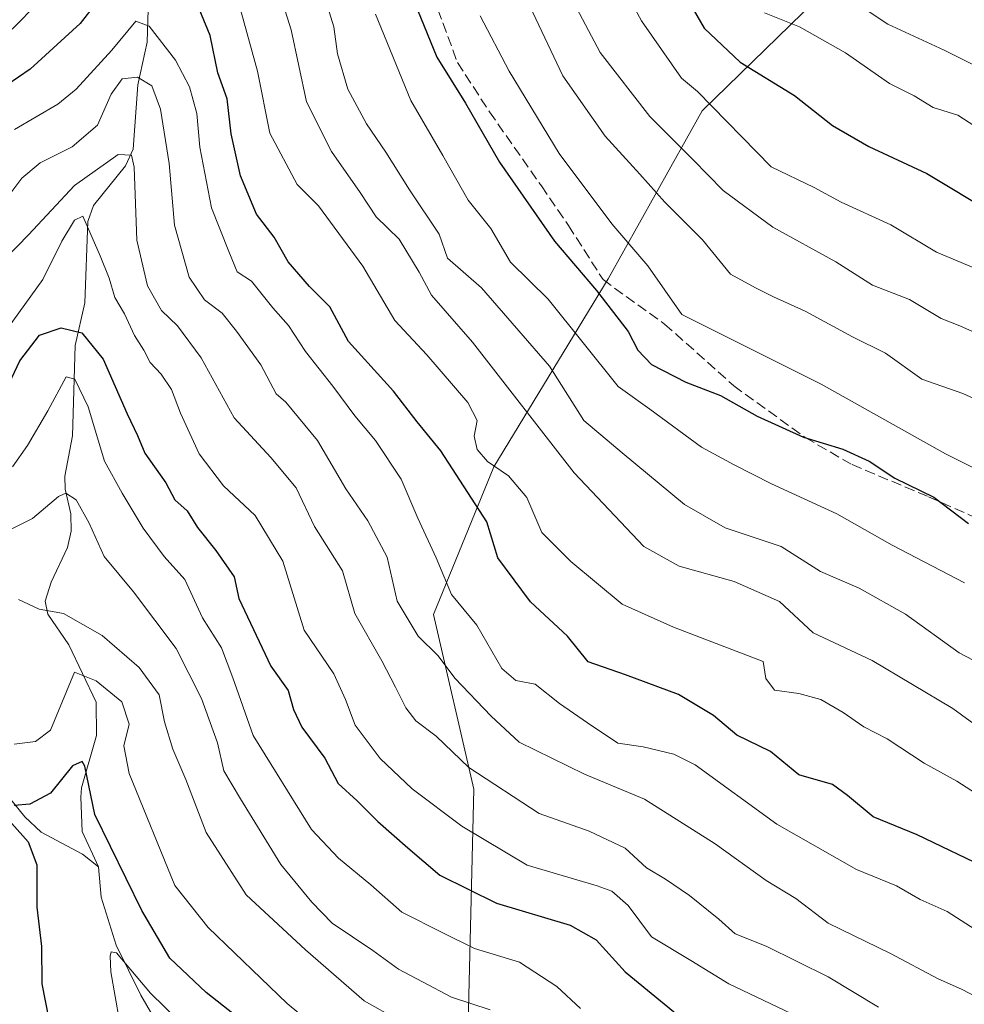
# Model space of a CAD drawing. Units: metres. Extents: x 658297 to 661756, y 4744133 to 4746526.
# Drawn here: x 660106 to 660258, y 4745197 to 4745355 of the extents above; entities that cross this region are included whole.
import ezdxf

# ---------------------------------------------------------------- set-up
doc = ezdxf.new("R2010")
doc.units = ezdxf.units.M
doc.header["$MEASUREMENT"] = 0
doc.linetypes.add('DGN Style 3', pattern=[2.307223458686699, 1.648016756204785, -0.6592067024819142])
for name, color, linetype, lineweight in [('Arbolado forestal CxS', 92, 'Continuous', 0), ('Corriente natural lineal', 142, 'Continuous', 13), ('Curva de nivel maestra', 30, 'Continuous', 30), ('Curva de nivel normal', 30, 'Continuous', 0), ('Senda', 7, 'DGN Style 3', 0)]:
    doc.layers.add(name, color=color, linetype=linetype, lineweight=lineweight)

# ---------------------------------------------------------------- blocks, each defined once
blk = doc.blocks.new('*U12')
at = {"layer": 'Arbolado forestal CxS', "color": 92, "linetype": 'Continuous', "lineweight": 0}
blk.add_polyline3d([(660178.3126999997, 4745187.216700001, 934.4508999999963), (660179.3942, 4745231.524800001, 958.2829000000056), (660172.9106999999, 4745259.622400001, 965.7247999999963), (660182.6370000001, 4745283.397299999, 978.1233000000066), (660201.0091000004, 4745313.656199999, 1000.970000000001), (660216.1391000003, 4745340.6731, 1018.471300000005), (660256.6463000001, 4745380.140500001, 1048.216700000004), (660261.8427999998, 4745376.170299999, 1047.851500000004)], dxfattribs=at)

msp = doc.modelspace()

# ---------------------------------------------------------------- linework, layer by layer
at = {"layer": 'Arbolado forestal CxS', "color": 92, "linetype": 'Continuous', "lineweight": 0}
for points in [[(660211.8195000002, 4745540.599099999, 1094.486900000004), (660188.0438999999, 4745516.824300001, 1072.760200000004), (660170.5729, 4745502.1491, 1058.483200000002), (660176.2748999996, 4745496.669700001, 1058.024900000004), (660176.2785, 4745496.666099999, 1058.024600000004), (660187.8680999996, 4745473.0965, 1044.608500000002), (660205.1070999998, 4745435.007099999, 1042.035900000003), (660211.8768999996, 4745424.477299999, 1041.542499999996), (660220.0164999999, 4745414.497300001, 1043.356599999999), (660230.8060999997, 4745401.7075, 1047.155400000004), (660230.8088999996, 4745401.7051, 1047.156099999993), (660243.8256999999, 4745390.397700001, 1048.815400000007), (660256.5453000005, 4745380.217700001, 1048.223800000007), (660256.6463000001, 4745380.140500001, 1048.216700000004), (660216.1391000003, 4745340.6731, 1018.471300000005), (660201.0091000004, 4745313.656199999, 1000.970000000001), (660182.6370000001, 4745283.397299999, 978.1233000000066), (660172.9106999999, 4745259.622400001, 965.7247999999963), (660179.3942, 4745231.524800001, 958.2829000000056), (660178.3126999997, 4745187.216700001, 934.4508999999963)], [(660381.4781, 4744971.078700001, 868.2078999999941), (660355.5422, 4745011.064300001, 882.418399999995), (660330.6869999999, 4745044.565500001, 891.047200000001), (660291.7829, 4745088.8738, 906.7418999999937), (660248.556, 4745113.730000001, 910.5769), (660208.5712000001, 4745139.6665, 917.7528000000021), (660185.8771000003, 4745162.361099999, 924.5234999999958), (660178.3126999997, 4745187.216700001, 934.4508999999963), (660179.3942, 4745231.524800001, 958.2829000000056), (660172.9106999999, 4745259.622400001, 965.7247999999963), (660182.6370000001, 4745283.397299999, 978.1233000000066), (660201.0091000004, 4745313.656199999, 1000.970000000001), (660216.1391000003, 4745340.6731, 1018.471300000005), (660256.6463000001, 4745380.140500001, 1048.216700000004)], [(660381.4781, 4744971.078700001, 868.2078999999941), (660355.5422, 4745011.064300001, 882.418399999995), (660330.6869999999, 4745044.565500001, 891.047200000001), (660291.7829, 4745088.8738, 906.7418999999937), (660248.556, 4745113.730000001, 910.5769), (660208.5712000001, 4745139.6665, 917.7528000000021), (660185.8771000003, 4745162.361099999, 924.5234999999958), (660178.3126999997, 4745187.216700001, 934.4508999999963), (660179.3942, 4745231.524800001, 958.2829000000056), (660172.9106999999, 4745259.622400001, 965.7247999999963), (660182.6370000001, 4745283.397299999, 978.1233000000066), (660201.0091000004, 4745313.656199999, 1000.970000000001), (660216.1391000003, 4745340.6731, 1018.471300000005), (660256.6463000001, 4745380.140500001, 1048.216700000004)]]:
    msp.add_polyline3d(points, dxfattribs=at)
at = {"layer": 'Corriente natural lineal', "color": 142, "linetype": 'Continuous', "lineweight": 13}
for points in [[(660127.1825000001, 4745363.9286, 974.1003999999957), (660126.8103, 4745351.7455, 969.5724000000046), (660125.3191000001, 4745344.867900001, 966.2068), (660124.5791999997, 4745334.5077, 961.5927999999985), (660123.3311999999, 4745331.805600001, 959.9766999999993), (660118.1826, 4745325.4529, 957.6953999999969), (660117.2794000005, 4745322.884199999, 956.417300000001), (660116.7762000002, 4745309.759, 952.1630000000005), (660115.2624000004, 4745302.8891, 949.4297999999982), (660114.8384999996, 4745288.376700001, 943.8796000000002), (660113.6028000005, 4745281.877699999, 942.0448000000034), (660113.6446000002, 4745279.780300001, 941.3931000000011), (660114.5539999995, 4745275.827299999, 940.0752999999969), (660114.6138000004, 4745273.053099999, 939.137600000002), (660113.9901999999, 4745270.430299999, 938.3996000000043), (660111.3981, 4745264.84, 936.595100000006), (660110.4265000002, 4745261.760399999, 935.4407000000066), (660110.8620999996, 4745259.680400001, 934.747000000003), (660114.2350000005, 4745254.717499999, 933.4360000000015), (660118.6348000001, 4745245.4988, 929.5046000000002), (660118.6646999996, 4745240.164100001, 927.3543000000063), (660116.2529999996, 4745231.7259, 924.967300000004), (660116.1385000005, 4745230.253599999, 924.6757000000072), (660116.3613999998, 4745224.686600001, 923.5420000000014), (660119, 4745219, 922.8019000000058)], [(660103.2569000004, 4745231.8431, 926.7739000000003), (660107.1460999995, 4745227.0877, 925.0592999999935), (660109.7648999998, 4745224.604900001, 924.4934000000068), (660116.4500000002, 4745221.0767, 923.0090000000055), (660119, 4745219, 922.8019000000058)], [(660119, 4745219, 922.8019000000058), (660119.4512999998, 4745214.147, 921.7456999999995), (660121.8657999998, 4745206.4158, 920.9521999999997), (660125.7856999999, 4745198.3826, 921.4459000000062), (660130.2844000002, 4745190.703600001, 918.6787000000041)]]:
    msp.add_polyline3d(points, dxfattribs=at)
at = {"layer": 'Curva de nivel maestra', "color": 30, "linetype": 'Continuous', "lineweight": 30, "flags": 128}
for points, elevation in [([(660209.3600000005, 4745366.390100001), (660216.4800000006, 4745353.970100001), (660222.2800000003, 4745348.4801), (660231.0099999999, 4745343.130100001), (660237.1100000005, 4745338.3201), (660242.9600000001, 4745334.950099999), (660252.3099999997, 4745330.5801), (660262.9100000003, 4745324.220100001)], 1025), ([(660120.8899999997, 4745360.9901), (660116.04, 4745354.700099999), (660107.9800000006, 4745347.390100001), (660102.3200000003, 4745343.5101)], 975), ([(660262.5999999996, 4745218.4801), (660250.7800000003, 4745224.190099999), (660243.6900000004, 4745227.050100001), (660239.54, 4745230.520099999), (660237.1500000004, 4745232.280099999), (660231.6900000004, 4745233.8201), (660227.1399999997, 4745237.600099999), (660221.7400000002, 4745240.2301), (660217.9800000006, 4745243.390100001), (660212.3600000005, 4745246.770099999), (660203.8200000003, 4745249.9101), (660197.8099999997, 4745252.0001), (660194.4600000001, 4745256.120100001), (660188.5300000003, 4745261.6601), (660183.2800000003, 4745268.7301), (660181.5199999996, 4745274.550100001), (660174.1100000005, 4745285.970100001), (660170.2599999999, 4745290.640100001), (660166.4800000006, 4745295.5801), (660159.2199999997, 4745303.530099999), (660156.2199999997, 4745309.1501), (660152.9800000006, 4745312.390100001), (660149.5199999996, 4745316.4001), (660147.25, 4745320.3301), (660144.4400000004, 4745324.050100001), (660141.8499999996, 4745330.210100001), (660140.3600000005, 4745336.9801), (660139.7000000002, 4745342.5801), (660138.2199999997, 4745346.8101), (660136.9699999997, 4745352.8201), (660134.5599999997, 4745358.720100001)], 975), ([(660170.3200000003, 4745356.920100001), (660173.4699999997, 4745349.300100001), (660178.0599999997, 4745341.890100001), (660183.54, 4745332.4001), (660192.3799999999, 4745319.720100001), (660199.1600000003, 4745311.7401), (660204.25, 4745305.170100001), (660205.8099999997, 4745302.170100001), (660207.9900000002, 4745299.880100001), (660213.5099999999, 4745297.030099999), (660219.1299999999, 4745294.850099999), (660224.9900000002, 4745291.520099999), (660232.4699999997, 4745288.170100001), (660238.7999999998, 4745286.220100001), (660243.0499999998, 4745284.300100001), (660247.1600000003, 4745281.5801), (660253.4299999997, 4745278.520099999), (660259, 4745274.290100001)], 1000), ([(660101.0999999996, 4745289.4001), (660106.3499999996, 4745300.450099999), (660109.4800000006, 4745304.5801), (660112.9699999997, 4745305.780099999), (660116.29, 4745304.9301), (660119.7400000002, 4745300.700099999), (660123.6200000001, 4745291.9001), (660125.2999999998, 4745288.4101), (660126.4800000006, 4745285.5701), (660129.8399999999, 4745280.8101), (660131.3099999997, 4745278.100099999), (660133.2800000003, 4745276.3101), (660134.9400000004, 4745273.640100001), (660137.8799999999, 4745269.9101), (660140.8300000001, 4745265.690099999), (660141.5899999999, 4745262.1801), (660146.7599999999, 4745251.3101), (660149.54, 4745247.380100001), (660150.3799999999, 4745244.350099999), (660151.75, 4745241.5101), (660155.4400000004, 4745236.5101), (660157.5700000003, 4745232.440099999), (660160.6100000005, 4745229.640100001), (660163.9500000002, 4745226.3101), (660168.7999999998, 4745222.100099999), (660173.9400000004, 4745217.690099999), (660183.0599999997, 4745213.1801), (660194.9100000003, 4745209.610099999), (660199.0999999996, 4745207.300100001), (660203.7800000003, 4745202.140100001), (660213.6600000003, 4745194.020099999)], 950), ([(660147.9800000006, 4745189.6501), (660136.3200000003, 4745198.780099999), (660130.5, 4745204.350099999), (660125.9600000001, 4745212.0001), (660118.4100000003, 4745227.440099999), (660116.7800000003, 4745235.2401), (660116.3600000005, 4745235.950099999), (660114.8200000003, 4745235.270099999), (660111.2599999999, 4745230.9001), (660107.9400000004, 4745229.100099999), (660105.4299999997, 4745228.890100001)], 925), ([(660105.0499999998, 4745225.9901), (660107.6600000003, 4745223.0701), (660109.0999999996, 4745219.3201), (660109.0700000003, 4745212.5101), (660109.8099999997, 4745206.1801), (660109.9000000004, 4745200.1801), (660110.9800000006, 4745194.470100001)], 925)]:
    msp.add_lwpolyline(points, dxfattribs=dict(at, elevation=elevation))
at = {"layer": 'Curva de nivel normal', "color": 30, "linetype": 'Continuous', "lineweight": 0, "flags": 128}
for points, elevation in [([(660200.9299999997, 4745365.300000001), (660206.3700000001, 4745355.130000001), (660212.8200000003, 4745345.91), (660215.4000000004, 4745343.779999999), (660227.2400000002, 4745331.66), (660234.1799999997, 4745328.350000001), (660238.5300000003, 4745325.980000001), (660246.5, 4745322.33), (660253.8499999996, 4745317.930000001), (660262.1799999997, 4745314.460000001)], 1020), ([(660146.5800000001, 4745364.630000001), (660150.0300000003, 4745353.699999999), (660152.4600000001, 4745342.140000001), (660156.4800000006, 4745334.119999999), (660161.1299999999, 4745327.539999999), (660163.6699999999, 4745323.609999999), (660167.4100000003, 4745320.02), (660170.6200000001, 4745314.730000001), (660172.5999999996, 4745310.99), (660179.2000000002, 4745303.439999999), (660195.54, 4745282.4), (660206.7800000003, 4745270.59), (660212.4299999997, 4745267.41), (660221.3099999997, 4745264.939999999), (660228.6100000005, 4745261.720000001), (660234.0300000003, 4745256.699999999), (660243.5300000003, 4745252.220000001), (660256.4900000002, 4745244.51), (660262.6799999997, 4745240)], 985), ([(660141.1699999999, 4745359.560000001), (660144.5899999999, 4745347.039999999), (660146.5599999997, 4745337.09), (660150.9699999997, 4745328.810000001), (660154.3799999999, 4745325.41), (660161.5499999998, 4745315.66), (660166.6799999997, 4745306.960000001), (660171.8300000001, 4745301.41), (660178.4400000004, 4745293.76), (660179.9199999999, 4745290.82), (660179.4600000001, 4745288.34), (660179.9299999997, 4745286.199999999), (660181.5899999999, 4745284.25), (660184.9800000006, 4745281.939999999), (660187.9199999999, 4745278.460000001), (660190.3499999996, 4745272.84), (660195.0199999996, 4745268.17), (660203.2800000003, 4745261.300000001), (660211.5599999997, 4745257.600000001), (660225.9600000001, 4745252.050000001), (660226.4000000004, 4745249.300000001), (660227.7699999996, 4745247.470000001), (660231.7100000001, 4745246.91), (660235.2300000006, 4745245.930000001), (660238.8399999999, 4745243.869999999), (660242.1699999999, 4745241.529999999), (660245.9299999997, 4745239.619999999), (660251.8600000005, 4745235.710000001), (660257.1500000004, 4745232.810000001), (660263.1399999997, 4745228.970000001)], 980), ([(660194.5099999999, 4745359.930000001), (660199.7300000006, 4745350.039999999), (660207.75, 4745339.77), (660214.6900000004, 4745332.800000001), (660219.5099999999, 4745327.83), (660227.5199999996, 4745321.960000001), (660237.6799999997, 4745316.369999999), (660243.5899999999, 4745312.619999999), (660249.54, 4745310.310000001), (660254.6100000005, 4745307.279999999), (660257.6200000001, 4745306.060000001), (660265.0899999999, 4745302.74)], 1015), ([(660262.8200000003, 4745346.550000001), (660255.0800000001, 4745350.449999999), (660246.0199999996, 4745354.640000001), (660239.1699999999, 4745359.220000001)], 1035), ([(660105.0999999996, 4745353.82), (660109.3300000001, 4745358.100000001)], 980), ([(660155.6699999999, 4745357.980000001), (660156.8600000005, 4745354.180000001), (660157.4900000002, 4745349.850000001), (660159.1200000001, 4745344.180000001), (660162.1299999999, 4745338.58), (660165.2400000002, 4745334.039999999), (660169.0599999997, 4745327.960000001), (660173.8200000003, 4745320.850000001), (660175.1600000003, 4745316.949999999), (660180.6600000003, 4745312.199999999), (660191.5800000001, 4745299.609999999), (660197.1299999999, 4745290.82), (660203.2699999996, 4745285.630000001), (660213.3099999997, 4745277.34), (660219.8700000001, 4745273.560000001), (660228.8799999999, 4745270.58), (660235.1799999997, 4745266.560000001), (660241.4000000004, 4745263.859999999), (660248.8899999997, 4745259.66), (660257.5, 4745253.470000001), (660266.7300000006, 4745248.640000001)], 990), ([(660187.9400000004, 4745358.600000001), (660193.75, 4745346.300000001), (660200.54, 4745336.619999999), (660206.1100000005, 4745330.5), (660210.1699999999, 4745325.949999999), (660216.2100000001, 4745319.91), (660220.7000000002, 4745314.4), (660224.7400000002, 4745312.199999999), (660227.6299999999, 4745310.730000001), (660232.7100000001, 4745308.41), (660240.3300000001, 4745304.289999999), (660245.6399999997, 4745301.680000001), (660251.5199999996, 4745297.49), (660258.1299999999, 4745295.180000001), (660261.0700000003, 4745293.84)], 1010), ([(660163.5599999997, 4745356.24), (660169.2800000003, 4745342.33), (660174.4400000004, 4745333.470000001), (660178.4800000006, 4745326.32), (660182.1399999997, 4745321.720000001), (660185.2999999998, 4745316.300000001), (660191.3600000005, 4745310.390000001), (660202.6100000005, 4745296.310000001), (660207.75, 4745292.65), (660216.0700000003, 4745286.560000001), (660221.29, 4745283.730000001), (660227.3200000003, 4745280.65), (660237.8200000003, 4745275.850000001), (660246.7400000002, 4745270.77), (660258.3700000001, 4745264.74)], 995), ([(660180.4299999997, 4745355.980000001), (660185.0700000003, 4745347.050000001), (660193.1600000003, 4745333.810000001), (660201.6399999997, 4745322.5), (660207.3899999997, 4745315.75), (660212.8899999997, 4745307.92), (660235.2999999998, 4745296.680000001), (660255.3200000003, 4745285.49), (660263.8099999997, 4745281.26)], 1005), ([(660261.6900000004, 4745337.140000001), (660257.2999999998, 4745339.949999999), (660253.3499999996, 4745341.199999999), (660250.2699999996, 4745343.08), (660246.3099999997, 4745345.07), (660239.2199999997, 4745350.02), (660231.8200000003, 4745354.210000001), (660226.1699999999, 4745356.42)], 1030), ([(660105.4900000002, 4745337.67), (660112.4299999997, 4745341.730000001), (660115.3899999997, 4745344.17), (660121.1500000004, 4745350.430000001), (660125.0199999996, 4745355.100000001), (660127.1799999997, 4745354.27), (660131.3799999999, 4745348.83), (660133.6699999999, 4745344.560000001), (660134.8499999996, 4745340.24), (660135.3200000003, 4745334.84), (660137.1799999997, 4745325.07), (660139.9699999997, 4745318.060000001), (660141.3099999997, 4745314.76), (660143.5999999996, 4745313.279999999), (660147.0800000001, 4745308.949999999), (660149.5999999996, 4745306.15), (660152.2999999998, 4745301.92), (660156.7100000001, 4745296.369999999), (660160.2300000006, 4745291.609999999), (660163.5899999999, 4745287.619999999), (660167.7000000002, 4745281.4), (660170.4000000004, 4745275.100000001), (660173.3600000005, 4745268.730000001), (660175.7999999998, 4745262.83), (660179.9000000004, 4745257.930000001), (660183.9299999997, 4745250.960000001), (660186.1699999999, 4745249.029999999), (660189.2699999996, 4745248.430000001), (660193.2100000001, 4745245.32), (660197.7000000002, 4745242.210000001), (660202.5800000001, 4745238.939999999), (660206.6399999997, 4745238.34), (660211.6200000001, 4745237.140000001), (660215.0499999998, 4745235.41), (660228.1900000004, 4745225.880000001), (660240.9900000002, 4745218.59), (660247.4400000004, 4745215.970000001), (660251.25, 4745213.76), (660255.5800000001, 4745211.810000001), (660260.8700000001, 4745208.470000001)], 970), ([(660103.9400000004, 4745326.189999999), (660106.6600000003, 4745329.850000001), (660109.5999999996, 4745332.279999999), (660114.7800000003, 4745334.859999999), (660118.8200000003, 4745338.380000001), (660121.0599999997, 4745343.34), (660122.7999999998, 4745345.84), (660125.2800000003, 4745346.08), (660127.5899999999, 4745344.67), (660129, 4745340.960000001), (660130.3799999999, 4745332.180000001), (660131.2300000006, 4745322.279999999), (660133.5800000001, 4745313.890000001), (660136.0599999997, 4745310.279999999), (660138.8899999997, 4745308.140000001), (660141.2100000001, 4745305.24), (660145.1100000005, 4745299.810000001), (660147.6100000005, 4745295.109999999), (660149.1500000004, 4745293.810000001), (660154.25, 4745287.619999999), (660158.8300000001, 4745279.859999999), (660162.3600000005, 4745274.720000001), (660165.4600000001, 4745268.83), (660167.0800000001, 4745261.779999999), (660170.4400000004, 4745256.140000001), (660173.6500000004, 4745253), (660176.3600000005, 4745249.359999999), (660182.2199999997, 4745243.24), (660186.7199999997, 4745239.08), (660197.2199999997, 4745233.92), (660206.8499999996, 4745229.91), (660218.2699999996, 4745222.74), (660226.4500000002, 4745216.84), (660231.2199999997, 4745213.92), (660236.4600000001, 4745209.970000001), (660246.4699999997, 4745205.100000001), (660254.1500000004, 4745201.01), (660257.8700000001, 4745199.359999999), (660263.0599999997, 4745196.66)], 965), ([(660102.2000000002, 4745315.09), (660107.75, 4745320.699999999), (660115.1500000004, 4745328.67), (660122.1500000004, 4745333.65), (660124.3300000001, 4745333.539999999), (660124.75, 4745331.630000001), (660125.1600000003, 4745319.859999999), (660126.8799999999, 4745312.51), (660129.1299999999, 4745308.539999999), (660131.7000000002, 4745306.07), (660135.5099999999, 4745300.949999999), (660140.8300000001, 4745291.279999999), (660146.7300000006, 4745284.880000001), (660150.79, 4745279.99), (660153.75, 4745273.800000001), (660158.29, 4745266.65), (660160.2400000002, 4745259.77), (660164.5999999996, 4745252.180000001), (660166.8099999997, 4745247.949999999), (660168.4400000004, 4745244.600000001), (660170.0599999997, 4745242.539999999), (660173.3499999996, 4745240.039999999), (660178.6200000001, 4745234.980000001), (660189.9100000003, 4745227.58), (660197.9500000002, 4745224.77), (660203.7599999999, 4745222.039999999), (660207.1900000004, 4745218.859999999), (660210.2800000003, 4745217.02), (660214.1299999999, 4745214.42), (660218.8499999996, 4745210.600000001), (660221.4900000002, 4745208.26), (660226.4699999997, 4745206.24), (660236.4400000004, 4745201.32), (660244.5599999997, 4745196.430000001)], 960), ([(660104.25, 4745305.51), (660110.04, 4745313.51), (660113.0999999996, 4745319.720000001), (660115.1500000004, 4745323.08), (660116.5, 4745323.710000001), (660119.2599999999, 4745317.350000001), (660120.7000000002, 4745313.730000001), (660121.6200000001, 4745310.65), (660123.2100000001, 4745307.980000001), (660124.7699999996, 4745304.539999999), (660126.2800000003, 4745302.16), (660127.3099999997, 4745300.17), (660129.0999999996, 4745298.32), (660130.7699999996, 4745295.84), (660132.1699999999, 4745292), (660135.2000000002, 4745285.5), (660139.1399999997, 4745280.32), (660144.2000000002, 4745275.57), (660148.6399999997, 4745268.220000001), (660152.0999999996, 4745257.130000001), (660156.8700000001, 4745250.060000001), (660158.7599999999, 4745245.960000001), (660160.2999999998, 4745241.82), (660164.3499999996, 4745236.460000001), (660169.4900000002, 4745231.57), (660177.4900000002, 4745225.539999999), (660188, 4745219.279999999), (660199.2800000003, 4745215.980000001), (660201.5899999999, 4745215.100000001), (660204.2599999999, 4745212.810000001), (660207.9900000002, 4745207.74), (660214.3499999996, 4745203.939999999), (660220.4500000002, 4745200.180000001), (660230.4800000006, 4745195.42)], 955), ([(660105.1799999997, 4745283.4), (660107.5899999999, 4745286.84), (660110.8399999999, 4745292.42), (660113.8200000003, 4745297.880000001), (660115.1799999997, 4745297.52), (660117.3300000001, 4745293.02), (660119.9400000004, 4745284.310000001), (660122.8099999997, 4745279.17), (660126.1699999999, 4745273.529999999), (660129.5899999999, 4745268.949999999), (660132.9199999999, 4745265.279999999), (660135.75, 4745259.07), (660138.8200000003, 4745254.24), (660140.6399999997, 4745249.41), (660143.9100000003, 4745240.180000001), (660153.2999999998, 4745225.039999999), (660157.6100000005, 4745220.430000001), (660162.8499999996, 4745216.100000001), (660167.8200000003, 4745211.75), (660174.4100000003, 4745208.380000001), (660179.5300000003, 4745205.9), (660186.7599999999, 4745203.689999999), (660192.7400000002, 4745199.77), (660196.5899999999, 4745196.199999999)], 945), ([(660104.5, 4745273.140000001), (660108.3600000005, 4745275.08), (660112.5700000003, 4745278.59), (660113.75, 4745279.140000001), (660115.4000000004, 4745278.100000001), (660117.5199999996, 4745274.33), (660119.9000000004, 4745268.939999999), (660124.6500000004, 4745263.26), (660131.5199999996, 4745254.180000001), (660135.5899999999, 4745246.09), (660138.1500000004, 4745238.949999999), (660139.1600000003, 4745234.470000001), (660141.8700000001, 4745229.939999999), (660148.3700000001, 4745219.4), (660153.3399999999, 4745213.359999999), (660156.6200000001, 4745209.980000001), (660163.1500000004, 4745205.550000001), (660167.2999999998, 4745202.57), (660171.1500000004, 4745200.5), (660175.79, 4745198.029999999), (660182.0300000003, 4745196)], 940), ([(660106.1299999999, 4745262.050000001), (660109.4600000001, 4745260.49), (660113.3899999997, 4745259.800000001), (660119.5800000001, 4745256.24), (660125.54, 4745251.09), (660128.7599999999, 4745246.720000001), (660129.6399999997, 4745242.34), (660130.9400000004, 4745237.970000001), (660133.0499999998, 4745233.08), (660136.3200000003, 4745224.529999999), (660142.7599999999, 4745214.529999999), (660152.3200000003, 4745205.689999999), (660161.7400000002, 4745197.460000001), (660172.8200000003, 4745191.220000001)], 935), ([(660105.4000000004, 4745238.76), (660108.8600000005, 4745239.180000001), (660111.2800000003, 4745241), (660115.1500000004, 4745250.350000001), (660118.6299999999, 4745248.960000001), (660122.7699999996, 4745245.57), (660123.9100000003, 4745241.980000001), (660123.0999999996, 4745238.470000001), (660123.9199999999, 4745234.02), (660131.3099999997, 4745216.01), (660136.6399999997, 4745209.24), (660149.3499999996, 4745197.050000001), (660155, 4745192.369999999)], 930), ([(660122.4000000004, 4745194.180000001), (660121, 4745202.15), (660120.8600000005, 4745204.630000001), (660121.0499999998, 4745205.34), (660121.9000000004, 4745205.189999999), (660127.3600000005, 4745198.699999999), (660134.1699999999, 4745192.060000001)], 920)]:
    msp.add_lwpolyline(points, dxfattribs=dict(at, elevation=elevation))
at = {"layer": 'Senda', "color": 7, "linetype": 'DGN Style 3', "lineweight": 0}
msp.add_polyline3d([(660156.9353, 4745402.406099999, 1015.7834), (660163.6823000005, 4745391.2937, 1017.594400000002), (660167.2540999996, 4745380.5779, 1014.078299999994), (660170.8261000002, 4745368.274900001, 1017.640599999999), (660172.8103, 4745359.146700001, 1016.544099999999), (660176.7790999999, 4745348.431100001, 1015.428400000004), (660181.9385000003, 4745340.4935, 1013.448499999999), (660190.2729000002, 4745328.587300001, 1009.657099999997), (660194.6385000005, 4745322.237299999, 1010.132199999993), (660200.1948999995, 4745313.505899999, 1015.487599999993), (660210.1167000001, 4745306.3621, 1017.472800000003), (660221.2292999999, 4745296.440300001, 1014.874200000006), (660232.7386999996, 4745288.105900001, 1012.584600000002), (660240.2792999997, 4745283.740300001, 1013.974400000006), (660252.5824999996, 4745278.580900001, 1010.568899999998), (660267.6637000004, 4745271.833900001, 1010.3462)], dxfattribs=at)

# ---------------------------------------------------------------- block references
at = {"layer": 'Arbolado forestal CxS', "color": 92, "linetype": 'Continuous', "lineweight": 0}
msp.add_blockref('*U12', (0, 0), dxfattribs=at)

doc.saveas('drawing.dxf')
